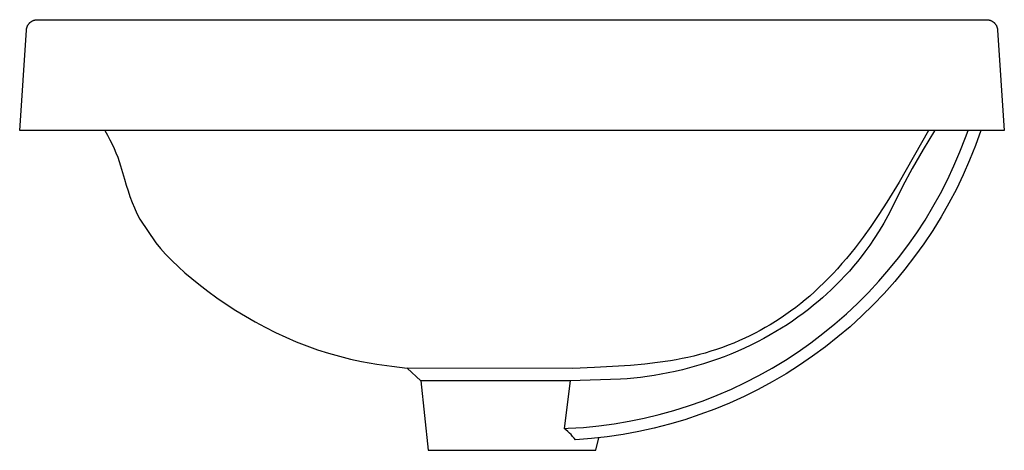
# Model space of a CAD drawing. Units: millimetres. Extents: x -674 to 674, y -411 to 411.
# Drawn here: x -674 to -274, y 236 to 411 of the extents above; entities that cross this region are included whole.
import ezdxf

# ---------------------------------------------------------------- set-up
doc = ezdxf.new("R2010")
doc.units = ezdxf.units.MM
doc.header["$MEASUREMENT"] = 0
doc.layers.add('Default', color=7, linetype='Continuous', true_color=0x000000)

msp = doc.modelspace()

# ---------------------------------------------------------------- linework, layer by layer
at = {"layer": 'Default', "color": 7, "true_color": 0xffffff}
for p, q in [((-670.69, 407.96), (-670.64, 408.11)), ((-670.64, 408.11), (-670.59, 408.25)), ((-670.59, 408.25), (-670.53, 408.4)), ((-670.53, 408.4), (-670.47, 408.54)), ((-670.47, 408.54), (-670.4, 408.68)), ((-670.4, 408.68), (-670.33, 408.81)), ((-670.33, 408.81), (-670.25, 408.94)), ((-670.25, 408.94), (-670.17, 409.07)), ((-670.17, 409.07), (-670.08, 409.2)), ((-670.08, 409.2), (-669.99, 409.33)), ((-669.99, 409.33), (-669.89, 409.45)), ((-669.89, 409.45), (-669.8, 409.56)), ((-669.8, 409.56), (-669.69, 409.68)), ((-669.69, 409.68), (-669.59, 409.79)), ((-669.59, 409.79), (-669.48, 409.9)), ((-669.48, 409.9), (-669.36, 410)), ((-669.36, 410), (-669.24, 410.1)), ((-669.24, 410.1), (-669.12, 410.19)), ((-669.12, 410.19), (-669, 410.28)), ((-669, 410.28), (-668.87, 410.37)), ((-668.87, 410.37), (-668.74, 410.45)), ((-668.74, 410.45), (-668.61, 410.53)), ((-668.61, 410.53), (-668.47, 410.6)), ((-668.47, 410.6), (-668.34, 410.67)), ((-668.34, 410.67), (-668.2, 410.74)), ((-668.2, 410.74), (-668.05, 410.8)), ((-668.05, 410.8), (-667.91, 410.85)), ((-667.91, 410.85), (-667.76, 410.9)), ((-667.76, 410.9), (-667.62, 410.94)), ((-667.62, 410.94), (-667.47, 410.98)), ((-667.47, 410.98), (-667.32, 411.02)), ((-667.32, 411.02), (-667.17, 411.04)), ((-667.17, 411.04), (-667.01, 411.07)), ((-667.01, 411.07), (-666.86, 411.09)), ((-666.86, 411.09), (-666.71, 411.1)), ((-666.71, 411.1), (-666.55, 411.11)), ((-666.55, 411.11), (-666.4, 411.11)), ((-666.4, 411.11), (-397.92, 411.11)), ((-397.92, 411.11), (-280.82, 411.11)), ((-280.82, 411.11), (-280.67, 411.11)), ((-280.67, 411.11), (-280.51, 411.1)), ((-280.51, 411.1), (-280.36, 411.09)), ((-280.36, 411.09), (-280.21, 411.07)), ((-280.21, 411.07), (-280.06, 411.04)), ((-280.06, 411.04), (-279.9, 411.02)), ((-279.9, 411.02), (-279.75, 410.98)), ((-279.75, 410.98), (-279.61, 410.94)), ((-279.61, 410.94), (-279.46, 410.9)), ((-279.46, 410.9), (-279.31, 410.85)), ((-279.31, 410.85), (-279.17, 410.8)), ((-279.17, 410.8), (-279.03, 410.74)), ((-279.03, 410.74), (-278.89, 410.67)), ((-278.89, 410.67), (-278.75, 410.6)), ((-278.75, 410.6), (-278.61, 410.53)), ((-278.61, 410.53), (-278.48, 410.45)), ((-278.48, 410.45), (-278.35, 410.37)), ((-278.35, 410.37), (-278.22, 410.28)), ((-278.22, 410.28), (-278.1, 410.19)), ((-278.1, 410.19), (-277.98, 410.1)), ((-277.98, 410.1), (-277.86, 410)), ((-277.86, 410), (-277.75, 409.9)), ((-277.75, 409.9), (-277.64, 409.79)), ((-277.64, 409.79), (-277.53, 409.68)), ((-277.53, 409.68), (-277.43, 409.56)), ((-277.43, 409.56), (-277.33, 409.45)), ((-277.33, 409.45), (-277.23, 409.33)), ((-277.23, 409.33), (-277.14, 409.2)), ((-277.14, 409.2), (-277.06, 409.07)), ((-277.06, 409.07), (-276.97, 408.94)), ((-276.97, 408.94), (-276.9, 408.81)), ((-276.9, 408.81), (-276.82, 408.68)), ((-276.82, 408.68), (-276.75, 408.54)), ((-276.75, 408.54), (-276.69, 408.4)), ((-276.69, 408.4), (-276.63, 408.25)), ((-276.63, 408.25), (-276.58, 408.11)), ((-276.58, 408.11), (-276.53, 407.96)), ((-673.61, 366.11), (-670.89, 406.91)), ((-670.89, 406.91), (-670.88, 407.06)), ((-670.88, 407.06), (-670.86, 407.22)), ((-670.86, 407.22), (-670.84, 407.37)), ((-670.84, 407.37), (-670.81, 407.52)), ((-670.81, 407.52), (-670.77, 407.67)), ((-670.77, 407.67), (-670.74, 407.82)), ((-670.74, 407.82), (-670.69, 407.96)), ((-276.53, 407.96), (-276.49, 407.82)), ((-276.49, 407.82), (-276.45, 407.67)), ((-276.45, 407.67), (-276.41, 407.52)), ((-276.41, 407.52), (-276.39, 407.37)), ((-276.39, 407.37), (-276.36, 407.22)), ((-276.36, 407.22), (-276.34, 407.06)), ((-276.34, 407.06), (-276.33, 406.91)), ((-276.33, 406.91), (-273.61, 366.11)), ((-273.61, 366.11), (-673.61, 366.11)), ((-639.07, 366.11), (-637.98, 364.24)), ((-637.98, 364.24), (-636.97, 362.34)), ((-304.35, 366.11), (-316.37, 345.14)), ((-301.96, 365.96), (-304.33, 362.2)), ((-301.87, 366.11), (-301.96, 365.96)), ((-289.38, 363.21), (-288.27, 366.11)), ((-283.11, 366.11), (-285.29, 360.03)), ((-636.97, 362.34), (-636.09, 360.58)), ((-636.09, 360.58), (-635.25, 358.76)), ((-304.33, 362.2), (-306.63, 358.39)), ((-291.63, 357.4), (-289.38, 363.21)), ((-285.29, 360.03), (-287.69, 354.02)), ((-635.25, 358.76), (-634.5, 356.98)), ((-634.5, 356.98), (-633.8, 355.19)), ((-306.63, 358.39), (-311.04, 350.67)), ((-294.08, 351.67), (-291.63, 357.4)), ((-633.8, 355.19), (-633.21, 353.52)), ((-633.21, 353.52), (-632.61, 351.66)), ((-287.69, 354.02), (-290.29, 348.1)), ((-632.61, 351.66), (-631.01, 346.28)), ((-311.04, 350.67), (-314.95, 343.27)), ((-296.73, 346.03), (-294.08, 351.67)), ((-290.29, 348.1), (-293.09, 342.28)), ((-631.01, 346.28), (-630.35, 343.9)), ((-316.37, 345.14), (-321.34, 336.91)), ((-299.57, 340.48), (-296.73, 346.03)), ((-630.35, 343.9), (-629.61, 341.53)), ((-629.61, 341.53), (-628.81, 339.19)), ((-314.95, 343.27), (-319.94, 333.18)), ((-302.6, 335.03), (-299.57, 340.48)), ((-293.09, 342.28), (-296.1, 336.56)), ((-628.81, 339.19), (-627.93, 336.87)), ((-627.93, 336.87), (-626.98, 334.59)), ((-321.34, 336.91), (-324.52, 331.97)), ((-296.1, 336.56), (-299.3, 330.94)), ((-626.98, 334.59), (-625.96, 332.33)), ((-625.96, 332.33), (-624.87, 330.1)), ((-319.94, 333.18), (-320.88, 331.4)), ((-305.81, 329.69), (-302.6, 335.03)), ((-624.87, 330.1), (-618.31, 320.41)), ((-324.52, 331.97), (-327.82, 327.12)), ((-322.52, 328.48), (-324.43, 325.29)), ((-320.88, 331.4), (-322.52, 328.48)), ((-309.21, 324.46), (-305.81, 329.69)), ((-299.3, 330.94), (-302.7, 325.45)), ((-327.82, 327.12), (-330.98, 322.73)), ((-324.43, 325.29), (-326.45, 322.16)), ((-312.79, 319.36), (-309.21, 324.46)), ((-302.7, 325.45), (-306.28, 320.07)), ((-618.31, 320.41), (-616.36, 318.1)), ((-330.98, 322.73), (-334.26, 318.42)), ((-326.45, 322.16), (-328.29, 319.46)), ((-306.28, 320.07), (-310.05, 314.82)), ((-616.36, 318.1), (-614.34, 315.86)), ((-334.26, 318.42), (-337.76, 314.1)), ((-330.21, 316.81), (-331.74, 314.8)), ((-328.29, 319.46), (-330.21, 316.81)), ((-316.54, 314.38), (-312.79, 319.36)), ((-614.34, 315.86), (-611.79, 313.24)), ((-611.79, 313.24), (-609.16, 310.71)), ((-337.76, 314.1), (-339.57, 311.99)), ((-333.3, 312.83), (-334.91, 310.89)), ((-331.74, 314.8), (-333.3, 312.83)), ((-320.46, 309.53), (-316.54, 314.38)), ((-310.05, 314.82), (-314, 309.7)), ((-609.16, 310.71), (-606.46, 308.25)), ((-606.46, 308.25), (-603.68, 305.87)), ((-341.41, 309.91), (-343.19, 307.97)), ((-339.57, 311.99), (-341.41, 309.91)), ((-336.56, 308.98), (-338.35, 307)), ((-334.91, 310.89), (-336.56, 308.98)), ((-324.55, 304.82), (-320.46, 309.53)), ((-314, 309.7), (-318.13, 304.73)), ((-603.68, 305.87), (-600.84, 303.57)), ((-346.87, 304.19), (-348.76, 302.36)), ((-345.01, 306.06), (-346.87, 304.19)), ((-343.19, 307.97), (-345.01, 306.06)), ((-340.18, 305.06), (-342.05, 303.16)), ((-338.35, 307), (-340.18, 305.06)), ((-328.79, 300.26), (-324.55, 304.82)), ((-318.13, 304.73), (-322.43, 299.9)), ((-600.84, 303.57), (-597.21, 300.77)), ((-597.21, 300.77), (-593.5, 298.07)), ((-350.69, 300.57), (-352.66, 298.82)), ((-348.76, 302.36), (-350.69, 300.57)), ((-343.96, 301.3), (-345.7, 299.68)), ((-342.05, 303.16), (-343.96, 301.3)), ((-333.19, 295.84), (-328.79, 300.26)), ((-593.5, 298.07), (-589.71, 295.47)), ((-354.45, 297.31), (-356.26, 295.83)), ((-352.66, 298.82), (-354.45, 297.31)), ((-349.26, 296.55), (-351.08, 295.03)), ((-347.46, 298.1), (-349.26, 296.55)), ((-345.7, 299.68), (-347.46, 298.1)), ((-322.43, 299.9), (-326.89, 295.22)), ((-589.71, 295.47), (-585.86, 292.98)), ((-585.86, 292.98), (-581.92, 290.58)), ((-360.46, 292.63), (-362.36, 291.28)), ((-358.34, 294.21), (-360.46, 292.63)), ((-356.26, 295.83), (-358.34, 294.21)), ((-353.16, 293.37), (-355.28, 291.75)), ((-351.08, 295.03), (-353.16, 293.37)), ((-337.74, 291.58), (-333.19, 295.84)), ((-326.89, 295.22), (-331.51, 290.71)), ((-581.92, 290.58), (-577.91, 288.3)), ((-577.91, 288.3), (-573.84, 286.12)), ((-366.51, 288.52), (-368.75, 287.14)), ((-364.3, 289.96), (-366.51, 288.52)), ((-362.36, 291.28), (-364.3, 289.96)), ((-359.62, 288.64), (-361.84, 287.16)), ((-357.44, 290.17), (-359.62, 288.64)), ((-355.28, 291.75), (-357.44, 290.17)), ((-342.43, 287.48), (-337.74, 291.58)), ((-331.51, 290.71), (-336.29, 286.35)), ((-573.84, 286.12), (-569.71, 284.05)), ((-569.71, 284.05), (-565.52, 282.09)), ((-372.81, 284.81), (-374.88, 283.71)), ((-370.77, 285.96), (-372.81, 284.81)), ((-368.75, 287.14), (-370.77, 285.96)), ((-366.37, 284.33), (-368.67, 282.98)), ((-364.09, 285.72), (-366.37, 284.33)), ((-361.84, 287.16), (-364.09, 285.72)), ((-347.27, 283.54), (-342.43, 287.48)), ((-336.29, 286.35), (-341.21, 282.17)), ((-565.52, 282.09), (-561.28, 280.26)), ((-561.28, 280.26), (-556.97, 278.56)), ((-381.22, 280.68), (-383.5, 279.7)), ((-379.08, 281.65), (-381.22, 280.68)), ((-376.97, 282.66), (-379.08, 281.65)), ((-374.88, 283.71), (-376.97, 282.66)), ((-373.88, 280.16), (-376.53, 278.84)), ((-371.26, 281.54), (-373.88, 280.16)), ((-368.67, 282.98), (-371.26, 281.54)), ((-352.23, 279.77), (-347.27, 283.54)), ((-341.21, 282.17), (-346.28, 278.15)), ((-556.97, 278.56), (-552.62, 276.99)), ((-552.62, 276.99), (-548.2, 275.58)), ((-392.79, 276.34), (-395.1, 275.65)), ((-390.49, 277.09), (-392.79, 276.34)), ((-388.14, 277.91), (-390.49, 277.09)), ((-385.81, 278.78), (-388.14, 277.91)), ((-383.5, 279.7), (-385.81, 278.78)), ((-381.92, 276.37), (-384.65, 275.23)), ((-379.21, 277.58), (-381.92, 276.37)), ((-376.53, 278.84), (-379.21, 277.58)), ((-362.54, 272.76), (-357.33, 276.18)), ((-357.33, 276.18), (-352.23, 279.77)), ((-346.28, 278.15), (-351.49, 274.32)), ((-548.2, 275.58), (-543.73, 274.32)), ((-543.73, 274.32), (-539.23, 273.21)), ((-539.23, 273.21), (-534.69, 272.25)), ((-534.69, 272.25), (-528.57, 271.18)), ((-409.24, 272.52), (-414.45, 271.76)), ((-406.86, 272.93), (-409.24, 272.52)), ((-404.49, 273.38), (-406.86, 272.93)), ((-402.12, 273.87), (-404.49, 273.38)), ((-399.77, 274.41), (-402.12, 273.87)), ((-397.43, 275.01), (-399.77, 274.41)), ((-395.1, 275.65), (-397.43, 275.01)), ((-392.99, 272.15), (-395.81, 271.24)), ((-390.18, 273.12), (-392.99, 272.15)), ((-387.4, 274.14), (-390.18, 273.12)), ((-384.65, 275.23), (-387.4, 274.14)), ((-367.87, 269.52), (-362.54, 272.76)), ((-351.49, 274.32), (-356.82, 270.67)), ((-528.57, 271.18), (-522.42, 270.26)), ((-522.42, 270.26), (-516.26, 269.5)), ((-448.9, 269.38), (-516.26, 269.5)), ((-516.26, 269.5), (-510.58, 264.39)), ((-440.13, 269.75), (-448.9, 269.38)), ((-425.52, 270.63), (-440.13, 269.75)), ((-419.68, 271.16), (-425.52, 270.63)), ((-414.45, 271.76), (-419.68, 271.16)), ((-407.27, 268.19), (-410.14, 267.58)), ((-404.39, 268.86), (-407.27, 268.19)), ((-401.52, 269.6), (-404.39, 268.86)), ((-398.66, 270.39), (-401.52, 269.6)), ((-395.81, 271.24), (-398.66, 270.39)), ((-373.3, 266.47), (-367.87, 269.52)), ((-356.82, 270.67), (-362.28, 267.21)), ((-451.28, 264.39), (-510.58, 264.39)), ((-510.58, 264.39), (-507.61, 236.11)), ((-450, 264.35), (-452.42, 244.98)), ((-450.86, 264.39), (-451.28, 264.39)), ((-450.43, 264.37), (-450.86, 264.39)), ((-450, 264.35), (-450.43, 264.37)), ((-429.52, 264.98), (-450, 264.35)), ((-426.83, 265.18), (-429.52, 264.98)), ((-424.11, 265.43), (-426.83, 265.18)), ((-421.4, 265.74), (-424.11, 265.43)), ((-418.64, 266.11), (-421.4, 265.74)), ((-415.84, 266.54), (-418.64, 266.11)), ((-413, 267.03), (-415.84, 266.54)), ((-410.14, 267.58), (-413, 267.03)), ((-378.84, 263.61), (-373.3, 266.47)), ((-362.28, 267.21), (-367.86, 263.94)), ((-390.2, 258.47), (-384.48, 260.95)), ((-384.48, 260.95), (-378.84, 263.61)), ((-373.54, 260.87), (-379.33, 257.99)), ((-367.86, 263.94), (-373.54, 260.87)), ((-401.88, 254.13), (-396, 256.2)), ((-396, 256.2), (-390.2, 258.47)), ((-379.33, 257.99), (-385.22, 255.32)), ((-413.84, 250.6), (-407.83, 252.26)), ((-407.83, 252.26), (-401.88, 254.13)), ((-391.19, 252.86), (-397.25, 250.61)), ((-385.22, 255.32), (-391.19, 252.86)), ((-426.01, 247.9), (-419.9, 249.15)), ((-419.9, 249.15), (-413.84, 250.6)), ((-403.38, 248.56), (-409.58, 246.73)), ((-397.25, 250.61), (-403.38, 248.56)), ((-452.42, 244.98), (-450.76, 245.05)), ((-451.7, 244.38), (-452.42, 244.98)), ((-450.99, 243.77), (-451.7, 244.38)), ((-450.76, 245.05), (-444.54, 245.44)), ((-444.54, 245.44), (-438.34, 246.05)), ((-438.34, 246.05), (-432.16, 246.87)), ((-432.16, 246.87), (-426.01, 247.9)), ((-415.84, 245.12), (-422.15, 243.73)), ((-409.58, 246.73), (-415.84, 245.12)), ((-450.3, 243.13), (-450.99, 243.77)), ((-449.64, 242.47), (-450.3, 243.13)), ((-448.99, 241.79), (-449.64, 242.47)), ((-448.37, 241.1), (-448.99, 241.79)), ((-447.77, 240.38), (-448.37, 241.1)), ((-441.33, 240.88), (-447.77, 240.38)), ((-434.9, 241.61), (-441.33, 240.88)), ((-439.61, 236.11), (-438.33, 241.22)), ((-428.51, 242.56), (-434.9, 241.61)), ((-422.15, 243.73), (-428.51, 242.56)), ((-507.61, 236.11), (-439.61, 236.11))]:
    msp.add_line(p, q, dxfattribs=at)

doc.saveas('drawing.dxf')
